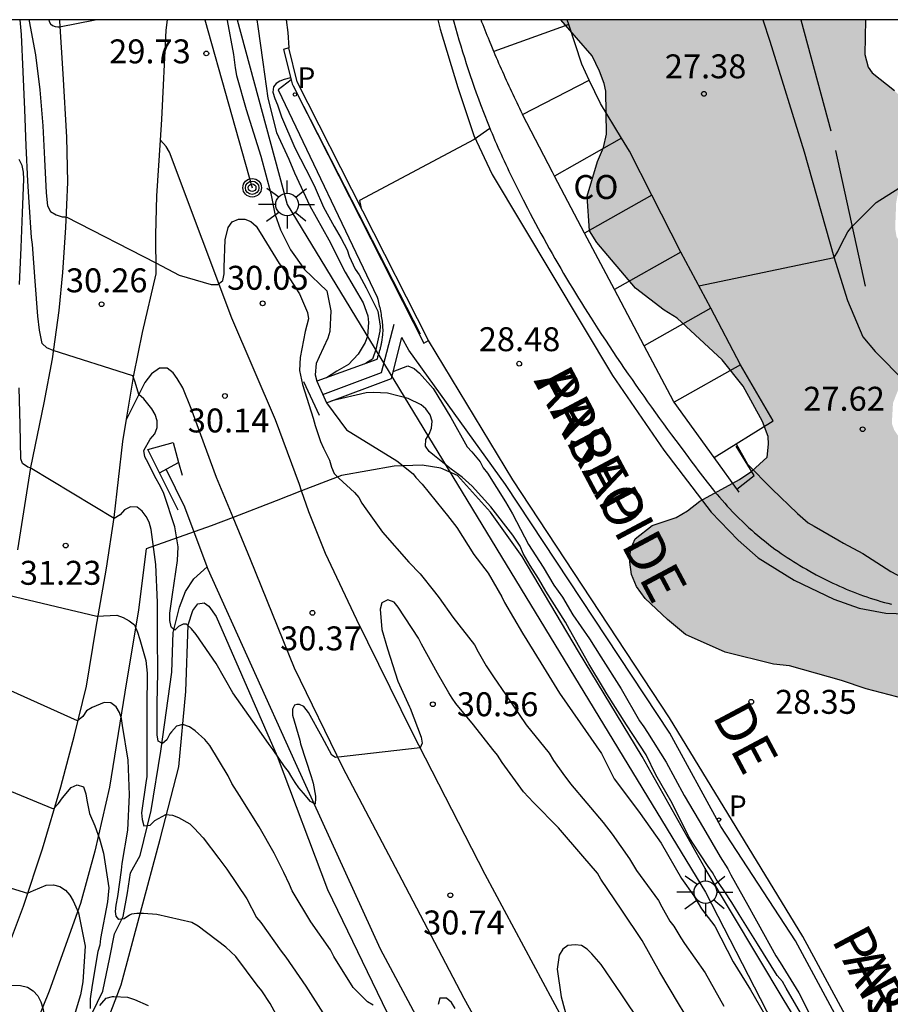
# Model space of a CAD drawing. Units: metres. Extents: x 578894 to 579245, y 4790290 to 4790541.
# Drawn here: x 579159 to 579187, y 4790510 to 4790540 of the extents above; entities that cross this region are included whole.
import ezdxf

# ---------------------------------------------------------------- set-up
doc = ezdxf.new("R2010")
doc.units = ezdxf.units.M
for name, color, linetype in [('010106', 9, 'Continuous'), ('020104', 34, 'Continuous'), ('020204', 9, 'Continuous'), ('020308', 9, 'Continuous'), ('050102', 4, 'Continuous'), ('050103', 4, 'Continuous'), ('060106', 9, 'BARANDILLA'), ('060110', 9, 'Continuous'), ('060113', 4, 'Continuous'), ('060124', 9, 'Continuous'), ('060134', 9, 'Continuous'), ('070101', 9, 'ALAMBRADA'), ('070104', 3, 'Continuous'), ('070105', 6, 'Continuous'), ('070106', 6, 'Continuous'), ('070108', 9, 'VALLA'), ('080107', 9, 'Continuous'), ('080301', 9, 'Continuous'), ('080306', 9, 'Continuous'), ('080312', 8, 'Continuous'), ('100106', 63, 'Continuous'), ('200105', 4, 'Continuous'), ('210205', 4, 'Continuous'), ('210305', 4, 'Continuous'), ('220104', 9, 'LINEA_ELECTRICA'), ('240203', 9, 'Continuous'), ('250206', 9, 'Continuous'), ('990504', 63, 'Continuous')]:
    doc.layers.add(name, color=color, linetype=linetype)
doc.layers.add('020105', color=24, linetype='Continuous', lineweight=30)
doc.styles.add('ARIAL', font='ARIAL.TTF', dxfattribs={"height": 1})
doc.styles.add('ARIALI', font='ARIALI.TTF', dxfattribs={"height": 1})
doc.styles.add('ROMANS', font='romans__.ttf', dxfattribs={"height": 1})
doc.styles.get("Standard").update_dxf_attribs({"font": 'txt.shx'})
doc.linetypes.add('ALAMBRADA', pattern='A,1,[203,DONOSTI.shx,S=0.1,R=0,X=0,Y=0],1', length=2)
doc.linetypes.add('BARANDILLA', pattern='A,1,[201,DONOSTI.shx,S=0.1,R=0,X=0,Y=0],1', length=2)
doc.linetypes.add('LINEA_ELECTRICA', pattern='A,7.5,-0.3,["E",Standard,S=0.25,R=0,X=-0.1,Y=-0.1],-0.3', length=8.1)
doc.linetypes.add('VALLA', pattern='A,1,[200,DONOSTI.shx,S=0.1,R=0,X=0,Y=0],1', length=2)

# ---------------------------------------------------------------- blocks, each defined once
blk = doc.blocks.new('COTAPU')
blk.add_circle((0, 0), 0.075)
blk = doc.blocks.new('FAROLA')
for p, q in [((0, 0.355), (0, 0.755)), ((-0.63, 0.51), (-0.255, 0.245)), ((0.605, 0.49), (0.276, 0.223)), ((-0.355, 0), (-0.895, 0)), ((0.355, 0), (0.855, 0)), ((-0.65, -0.52), (-0.255, -0.24)), ((0.585, -0.52), (0.256, -0.246)), ((0, -0.355), (0, -0.755))]:
    blk.add_line(p, q)
blk.add_circle((0, 0), 0.355)
blk = doc.blocks.new('PLUVI3')
blk.add_circle((0, 0), 0.055)
blk = doc.blocks.new('POSTEM')
for radius in [0.29, 0.21, 0.12]:
    blk.add_circle((0, 0), radius)
blk = doc.blocks.new('POSTET')
blk.add_blockref('POSTEM', (0, 0))

msp = doc.modelspace()

# ---------------------------------------------------------------- hatches: boundary and pattern name
at = {"layer": '990504'}
msp.add_hatch(color=256, dxfattribs=at).paths.add_polyline_path([(579176.26, 4790540.397), (579185.805, 4790540.397), (579185.78, 4790539.308), (579185.892, 4790538.912), (579186.012, 4790538.74), (579186.719, 4790538.18), (579186.863, 4790538.024), (579187.031, 4790537.632), (579187.087, 4790536.228), (579186.767, 4790534.676), (579186.735, 4790533.864), (579186.779, 4790533.6), (579187.479, 4790532.552), (579187.783, 4790531.936), (579187.879, 4790531.516), (579187.887, 4790531.308), (579187.635, 4790530.568), (579187.135, 4790529.584), (579186.667, 4790528.396), (579186.631, 4790527.756), (579186.703, 4790527.552), (579187.083, 4790526.984), (579187.443, 4790526.628), (579189.575, 4790525.112), (579190.291, 4790524.356), (579190.427, 4790524.156), (579190.511, 4790523.944), (579190.747, 4790523.008), (579190.823, 4790522.056), (579190.827, 4790520.98), (579190.747, 4790520.396), (579190.683, 4790520.208), (579190.451, 4790519.824), (579190.095, 4790519.44), (579189.647, 4790519.149), (579189.411, 4790519.053), (579189.171, 4790518.989), (579188.187, 4790518.965), (579187.023, 4790519.129), (579185.831, 4790519.437), (579185.055, 4790519.705), (579183.427, 4790520.165), (579182.923, 4790520.213), (579181.415, 4790520.593), (579180.163, 4790521.141), (579179.603, 4790521.609), (579178.907, 4790522.269), (579178.635, 4790522.645), (579178.475, 4790523.021), (579178.419, 4790523.409), (579178.443, 4790523.805), (579178.587, 4790524.141), (579179.127, 4790524.557), (579179.875, 4790524.809), (579180.231, 4790525.021), (579180.615, 4790525.321), (579181.863, 4790525.996), (579182.243, 4790526.264), (579182.723, 4790526.704), (579182.771, 4790527.108), (579182.755, 4790527.348), (579182.579, 4790527.82), (579181.975, 4790528.928), (579181.315, 4790529.748), (579179.904, 4790531.052), (579179.504, 4790531.308), (579178.604, 4790531.988), (579177.388, 4790533.42), (579177.164, 4790533.792), (579177.088, 4790534.88), (579177.416, 4790535.964), (579177.6, 4790536.4), (579177.688, 4790536.816), (579177.668, 4790538.168), (579177.624, 4790538.4), (579177.476, 4790538.792), (579177.244, 4790539.268)])

# ---------------------------------------------------------------- linework, layer by layer
at = {"layer": '010106', "flags": 128}
msp.add_lwpolyline([(578894.168, 4790290.41), (579244.159, 4790290.403), (579244.164, 4790540.396), (578894.174, 4790540.403)], close=True, dxfattribs=at)
at = {"layer": '020104', "flags": 128}
for points, elevation in [([(579180.302, 4790508.997), (579179.948, 4790509.585), (579179.364, 4790510.571), (579178.81, 4790511.553), (579178.174, 4790512.507), (579177.512, 4790513.479), (579177.406, 4790513.663), (579176.952, 4790514.201), (579176.192, 4790515.091), (579175.408, 4790515.877), (579175.09, 4790516.219), (579174.43, 4790517.137), (579174.282, 4790517.359), (579174.132, 4790517.545), (579173.532, 4790518.311), (579172.978, 4790518.981), (579172.856, 4790519.145), (579172.752, 4790519.317), (579172.396, 4790519.929), (579171.897, 4790520.837), (579171.807, 4790521.025), (579171.169, 4790521.995), (579171.037, 4790522.153), (579170.843, 4790522.229), (579170.651, 4790522.133), (579170.603, 4790521.937), (579170.659, 4790521.297), (579170.837, 4790520.699), (579171.161, 4790519.681), (579171.518, 4790518.881), (579171.544, 4790518.831), (579171.888, 4790517.926), (579171.914, 4790517.74), (579171.852, 4790517.594), (579169.207, 4790517.286), (579169.093, 4790517.362), (579168.791, 4790517.93), (579168.357, 4790518.696), (579168.217, 4790518.892), (579168.081, 4790518.95), (579167.995, 4790518.956), (579167.923, 4790518.934), (579167.857, 4790518.808), (579167.857, 4790518.614), (579168.083, 4790517.83), (579168.107, 4790517.717), (579168.443, 4790516.699), (579168.503, 4790516.491), (579168.583, 4790516.083), (579168.583, 4790516.029), (579168.567, 4790515.827), (579168.417, 4790515.917), (579168.197, 4790516.175), (579168.053, 4790516.341), (579167.937, 4790516.507), (579167.841, 4790516.675), (579167.731, 4790516.853), (579167.603, 4790517.011), (579167.255, 4790517.531), (579167.129, 4790517.699), (579166.739, 4790518.249), (579166.493, 4790518.611), (579165.987, 4790519.321), (579165.463, 4790520.233), (579164.837, 4790521.143), (579164.695, 4790521.319), (579164.539, 4790521.463), (579164.429, 4790521.465), (579164.285, 4790521.397), (579164.177, 4790521.275), (579164.069, 4790521.361), (579164.059, 4790521.385), (579164.015, 4790521.585), (579164.015, 4790521.807), (579164.099, 4790522.395), (579164.251, 4790523.463), (579164.277, 4790523.893), (579164.177, 4790524.521), (579163.831, 4790525.565), (579163.733, 4790525.757), (579163.531, 4790526.119), (579163.333, 4790526.517), (579163.227, 4790526.705), (579163.205, 4790526.907), (579163.401, 4790527.265), (579163.543, 4790527.433), (579163.621, 4790527.625), (579163.621, 4790527.835), (579163.559, 4790528.031), (579163.455, 4790528.209), (579163.205, 4790528.529), (579163.045, 4790528.663), (579162.929, 4790529.051), (579162.859, 4790529.245), (579160.361, 4790530.041), (579160.165, 4790530.121), (579160.019, 4790530.261), (579159.929, 4790530.677), (579159.877, 4790531.113), (579159.801, 4790532.213), (579159.709, 4790533.361), (579159.683, 4790533.583), (579159.613, 4790534.687), (579159.569, 4790535.345), (579159.513, 4790536.453), (579159.469, 4790537.585), (579159.417, 4790538.765), (579159.365, 4790539.937), (579159.324, 4790540.398)], 30.5), ([(579160.226, 4790540.398), (579160.232, 4790540.347), (579160.276, 4790540.273), (579160.342, 4790540.219), (579160.422, 4790540.185), (579160.51, 4790540.175), (579160.562, 4790540.175), (579161.676, 4790540.398)], 29.5), ([(579165.803, 4790540.397), (579165.806, 4790540.38), (579166.012, 4790539.314), (579166.058, 4790538.892), (579166.104, 4790538.66), (579166.41, 4790537.59), (579166.861, 4790536.127), (579167.174, 4790534.961), (579167.299, 4790534.326), (579167.479, 4790533.825), (579167.8, 4790533.191), (579168.23, 4790532.581), (579168.928, 4790531.909), (579169.056, 4790531.281), (579169.03, 4790530.639), (579168.968, 4790530.425), (579168.698, 4790529.839), (579168.604, 4790529.637), (579168.564, 4790529.276), (579168.621, 4790529.08)], 29.5), ([(579166.742, 4790540.397), (579166.77, 4790540.191), (579166.933, 4790539.069), (579167.085, 4790537.941), (579167.359, 4790536.866), (579167.739, 4790536.032), (579167.924, 4790535.61), (579168.403, 4790534.576), (579168.998, 4790533.507), (579169.504, 4790532.491), (579170.075, 4790531.53), (579170.221, 4790531.129), (579170.237, 4790530.921), (579170.21, 4790530.489), (579170.134, 4790530.291), (579169.916, 4790529.923), (579169.61, 4790529.599), (579169.246, 4790529.389), (579168.919, 4790529.188)], 29), ([(579167.8, 4790538.581), (579167.597, 4790538.526), (579167.457, 4790538.473), (579167.35, 4790538.402), (579167.258, 4790538.296), (579167.244, 4790538.136), (579167.308, 4790537.93), (579167.392, 4790537.74), (579167.518, 4790537.356), (579167.93, 4790536.388), (579168.452, 4790535.376), (579168.564, 4790535.137), (579168.824, 4790534.527), (579169.166, 4790533.923), (579169.38, 4790533.551), (579169.566, 4790533.197), (579169.628, 4790532.999), (579169.82, 4790532.585), (579169.944, 4790532.407), (579170.17, 4790531.999), (579170.534, 4790531.269), (579170.606, 4790530.8), (579170.589, 4790530.649), (579170.464, 4790530.069), (579170.366, 4790529.771), (579170.174, 4790529.657), (579170.106, 4790529.617)], 28.5), ([(579174.04, 4790536.999), (579173.55, 4790536.646), (579169.958, 4790534.738), (579170.002, 4790534.542), (579170.005, 4790534.521)], 28.5), ([(579159.309, 4790532.113), (579159.358, 4790533.263), (579159.399, 4790534.351), (579159.444, 4790535.41), (579159.436, 4790535.627), (579159.389, 4790535.836), (579159.294, 4790536.019)], 31), ([(579171.014, 4790529.382), (579171.47, 4790529.559), (579171.67, 4790529.477), (579171.834, 4790529.335), (579172.26, 4790528.855), (579172.814, 4790527.941), (579173.332, 4790527.025), (579173.476, 4790526.869), (579173.738, 4790526.551), (579173.834, 4790526.363), (579173.966, 4790526.193), (579174.534, 4790525.301), (579174.744, 4790524.927), (579175.255, 4790523.963), (579175.705, 4790523.255), (579176.043, 4790522.689), (579176.319, 4790522.315), (579176.643, 4790521.763), (579177.161, 4790521.011), (579177.511, 4790520.443), (579178.149, 4790519.443), (579178.727, 4790518.437), (579178.863, 4790518.253), (579178.973, 4790518.069), (579179.567, 4790517.149), (579180.129, 4790516.101), (579180.733, 4790515.081), (579181.255, 4790514.181), (579181.489, 4790513.803), (579181.587, 4790513.619), (579182.125, 4790512.661), (579182.341, 4790512.269), (579182.445, 4790512.085), (579182.999, 4790511.075), (579183.133, 4790510.869), (579183.717, 4790509.917), (579184.247, 4790508.865)], 28.5), ([(579170.388, 4790509.53), (579170.208, 4790509.639), (579169.902, 4790509.938), (579169.759, 4790510.085), (579169.154, 4790511.054), (579169.043, 4790511.263), (579168.435, 4790512.139), (579167.848, 4790513.111), (579167.763, 4790513.308), (579167.587, 4790513.69), (579167.28, 4790514.298), (579166.817, 4790515.119), (579166.196, 4790516.098), (579165.96, 4790516.473), (579165.846, 4790516.713), (579165.264, 4790517.664), (579165.114, 4790517.855), (579164.807, 4790518.127), (579164.627, 4790518.252), (579164.424, 4790518.321), (579164.224, 4790518.277), (579164.072, 4790518.096), (579164.014, 4790518.028), (579163.922, 4790517.842), (579163.784, 4790517.727), (579163.649, 4790517.797), (579163.618, 4790518.003), (579163.618, 4790518.304), (579163.618, 4790518.595), (579163.618, 4790518.771), (579163.618, 4790518.974), (579163.635, 4790519.954), (579163.628, 4790521.078), (579163.628, 4790522.145), (579163.579, 4790523.333), (579163.43, 4790524.434), (579163.367, 4790524.658), (579163.277, 4790524.838), (579163.15, 4790525.01), (579162.99, 4790525.132), (579162.784, 4790525.141), (579162.599, 4790525.052), (579162.455, 4790524.891), (579162.273, 4790524.78), (579159.641, 4790526.366), (579159.568, 4790526.384), (579159.397, 4790526.502), (579159.352, 4790526.644), (579159.332, 4790527.713), (579159.293, 4790528.869)], 31), ([(579183.912, 4790509.043), (579183.324, 4790510.065), (579183.206, 4790510.271), (579183.042, 4790510.464), (579182.419, 4790511.451), (579181.852, 4790512.37), (579181.62, 4790512.75), (579181.374, 4790513.115), (579181.125, 4790513.477), (579181.017, 4790513.687), (579180.877, 4790513.872), (579180.375, 4790514.642), (579180.265, 4790514.824), (579179.751, 4790515.86), (579179.242, 4790516.751), (579178.935, 4790517.37), (579178.315, 4790518.316), (579177.701, 4790519.289), (579177.603, 4790519.467), (579177.141, 4790520.227), (579176.53, 4790521.302), (579176.405, 4790521.529), (579175.791, 4790522.498), (579175.558, 4790522.902), (579175.297, 4790523.308), (579175.082, 4790523.686), (579174.987, 4790523.908), (579174.759, 4790524.251), (579174.068, 4790525.139), (579173.486, 4790525.789), (579173.174, 4790526.069), (579172.828, 4790526.319), (579172.309, 4790526.738), (579172.14, 4790526.881), (579172.019, 4790527.042), (579172.035, 4790527.248), (579172.135, 4790527.424), (579172.212, 4790527.61), (579172.232, 4790527.826), (579172.169, 4790528.026), (579172.036, 4790528.209), (579171.883, 4790528.34), (579171.476, 4790528.539), (579170.829, 4790528.707), (579170.399, 4790528.727), (579170.168, 4790528.716), (579169.094, 4790528.462)], 29), ([(579168.921, 4790528.4), (579169.554, 4790527.551), (579171.124, 4790526.579), (579171.632, 4790526.178), (579171.725, 4790526.064), (579171.921, 4790525.858), (579172.58, 4790525.037), (579172.714, 4790524.867), (579173, 4790524.495), (579173.54, 4790523.645), (579173.988, 4790523.067), (579174.413, 4790522.327), (579174.503, 4790522.143), (579175.065, 4790521.183), (579175.631, 4790520.253), (579176.217, 4790519.303), (579176.871, 4790518.375), (579177.535, 4790517.413), (579177.935, 4790516.623), (579178.603, 4790515.731), (579178.751, 4790515.537), (579179.405, 4790514.605), (579180.043, 4790513.497), (579180.429, 4790512.954), (579180.667, 4790512.545), (579181.084, 4790512.01), (579181.664, 4790510.886), (579182.199, 4790510.009), (579182.943, 4790508.729)], 29.5), ([(579181.751, 4790527.115), (579182.112, 4790526.482), (579182.867, 4790525.704), (579183.676, 4790524.93), (579184.015, 4790524.641), (579184.198, 4790524.539), (579184.941, 4790524.109), (579185.112, 4790524.004), (579185.723, 4790523.681), (579186.604, 4790523.114), (579187.169, 4790522.819), (579187.344, 4790522.683), (579187.857, 4790522.285), (579188.041, 4790522.149), (579188.359, 4790521.868), (579188.778, 4790521.377), (579191.704, 4790517.176), (579192.034, 4790516.903), (579193.17, 4790516.377)], 28), ([(579158.961, 4790522.374), (579161.731, 4790521.714), (579161.933, 4790521.724), (579162.351, 4790521.746), (579162.551, 4790521.678), (579162.741, 4790521.57), (579162.913, 4790521.442), (579163.007, 4790521.216), (579163.077, 4790520.986), (579163.259, 4790520.334), (579163.301, 4790519.93), (579163.299, 4790518.862), (579163.297, 4790517.77), (579163.297, 4790516.684), (579163.272, 4790516.565), (579163.132, 4790515.554), (579163.149, 4790515.351), (579163.201, 4790515.154), (579163.404, 4790515.17), (579163.546, 4790515.315), (579163.894, 4790515.507), (579164.094, 4790515.482), (579164.283, 4790515.414), (579164.637, 4790515.215), (579164.78, 4790515.075), (579165.056, 4790514.779), (579165.547, 4790514.131), (579165.802, 4790513.796)], 31.5), ([(579167.723, 4790508.547), (579167.156, 4790509.58), (579166.9, 4790509.977), (579166.754, 4790510.161), (579166.078, 4790511.058), (579165.766, 4790511.345), (579164.898, 4790512.004), (579164.705, 4790512.119), (579163.607, 4790512.369), (579163.191, 4790512.403), (579162.98, 4790512.408), (579162.812, 4790512.378), (579162.756, 4790512.353), (579162.587, 4790512.237), (579162.419, 4790512.216), (579162.335, 4790512.325), (579162.309, 4790512.465), (579162.333, 4790512.666), (579162.386, 4790512.939), (579162.505, 4790513.763), (579162.527, 4790513.971), (579162.695, 4790515.016), (579162.756, 4790516.116), (579162.705, 4790517.207), (579162.536, 4790518.296), (579162.5, 4790518.51), (579162.434, 4790518.702), (579162.332, 4790518.882), (579162.17, 4790519.002), (579161.961, 4790519.015), (579161.583, 4790518.86), (579161.406, 4790518.755), (579161.286, 4790518.571), (579161.127, 4790518.438), (579158.395, 4790519.662)], 32), ([(579157.032, 4790513.818), (579159.554, 4790513.045), (579159.741, 4790513.121), (579160.145, 4790513.287), (579160.368, 4790513.3), (579160.574, 4790513.25), (579160.751, 4790513.133), (579160.884, 4790512.976), (579160.986, 4790512.799), (579161.156, 4790512.422), (579161.367, 4790511.382), (579161.286, 4790510.265), (579161.217, 4790509.851), (579160.897, 4790508.782)], 33), ([(579165.802, 4790513.796), (579166.425, 4790512.868)], 31.5), ([(579165.802, 4790513.796), (579166.425, 4790512.868)], 31.5), ([(579166.425, 4790512.868), (579166.734, 4790512.276)], 31.5), ([(579166.425, 4790512.868), (579166.734, 4790512.276)], 31.5), ([(579166.734, 4790512.276), (579166.868, 4790512.126)], 31.5), ([(579166.734, 4790512.276), (579166.868, 4790512.126)], 31.5), ([(579166.868, 4790512.126), (579167.498, 4790511.224)], 31.5), ([(579166.868, 4790512.126), (579167.498, 4790511.224)], 31.5), ([(579178.792, 4790508.938), (579178.155, 4790509.89), (579177.526, 4790510.806), (579177.236, 4790511.145), (579177.086, 4790511.291), (579176.91, 4790511.396), (579176.71, 4790511.423), (579176.487, 4790511.402), (579176.322, 4790511.282), (579176.215, 4790511.099), (579176.144, 4790510.658), (579176.275, 4790509.797), (579176.555, 4790508.749)], 31), ([(579167.498, 4790511.224), (579167.648, 4790511.034)], 31.5), ([(579167.498, 4790511.224), (579167.648, 4790511.034)], 31.5), ([(579167.648, 4790511.034), (579168.276, 4790510.126)], 31.5), ([(579167.648, 4790511.034), (579168.276, 4790510.126)], 31.5), ([(579158.688, 4790510.167), (579159.34, 4790510.143), (579159.552, 4790510.095), (579159.736, 4790509.979), (579159.878, 4790509.829), (579159.976, 4790509.639), (579160.036, 4790509.441), (579160.074, 4790509.231), (579160.086, 4790509.027), (579160.072, 4790507.931), (579160.034, 4790507.723), (579159.776, 4790506.703), (579159.488, 4790505.994), (579159.414, 4790505.758), (579159.346, 4790505.526), (579159.308, 4790505.346)], 33.5), ([(579168.276, 4790510.126), (579168.876, 4790509.172)], 31.5), ([(579168.276, 4790510.126), (579168.876, 4790509.172)], 31.5), ([(579172.951, 4790509.43), (579172.837, 4790509.612), (579172.678, 4790509.748), (579172.472, 4790509.75), (579172.424, 4790509.552)], 31)]:
    msp.add_lwpolyline(points, dxfattribs=dict(at, elevation=elevation))
at = {"layer": '020105', "flags": 128}
for points, elevation in [([(579159.606, 4790540.398), (579159.611, 4790540.353), (579159.803, 4790539.304), (579159.947, 4790538.207), (579160.042, 4790537.083), (579160.094, 4790536.034), (579160.145, 4790534.982), (579160.183, 4790534.572), (579160.282, 4790534.394), (579160.452, 4790534.286), (579160.648, 4790534.23), (579160.763, 4790534.229), (579163.577, 4790532.791), (579164.304, 4790532.405), (579165.315, 4790532.112), (579165.517, 4790532.112), (579165.679, 4790532.234), (579165.713, 4790532.446), (579165.712, 4790532.652), (579165.75, 4790533.503), (579165.845, 4790533.894), (579165.965, 4790534.069), (579166.161, 4790534.156), (579166.361, 4790534.158), (579166.549, 4790534.08), (579166.72, 4790533.935), (579166.845, 4790533.739), (579167.442, 4790532.77), (579167.585, 4790532.58), (579168.072, 4790531.814), (579168.328, 4790531.232), (579168.354, 4790531.028), (579168.256, 4790530.64), (579168.096, 4790529.817), (579168.079, 4790529.414), (579168.172, 4790528.977), (579168.507, 4790527.919), (579168.566, 4790527.692), (579168.734, 4790527.185), (579168.825, 4790526.983), (579169.019, 4790526.601), (579169.083, 4790526.388), (579169.165, 4790526.186), (579169.314, 4790526.046), (579169.804, 4790525.59), (579169.935, 4790525.433), (579170.034, 4790525.254), (579170.158, 4790525.078), (579170.673, 4790524.35), (579171.5, 4790523.413), (579171.854, 4790523.047), (579172.31, 4790522.479), (579172.45, 4790522.292), (579172.876, 4790521.685), (579173.559, 4790520.818), (579173.673, 4790520.603), (579173.926, 4790520.162), (579174.157, 4790519.817), (579174.544, 4790519.25), (579175.178, 4790518.319), (579175.894, 4790517.423), (579176.03, 4790517.2), (579176.322, 4790516.794), (579176.564, 4790516.469), (579177.593, 4790515.255), (579177.874, 4790514.894), (579178.414, 4790514.119), (579178.636, 4790513.754), (579179.323, 4790512.806), (579179.431, 4790512.617), (579179.675, 4790512.163), (579179.806, 4790512.007), (579180.025, 4790511.638), (579180.138, 4790511.459), (579180.783, 4790510.542), (579181.365, 4790509.497)], 30), ([(579180.589, 4790532.066), (579184.825, 4790532.958), (579184.941, 4790533.144), (579185.039, 4790533.358), (579185.253, 4790533.754), (579185.385, 4790533.926), (579186.137, 4790534.674), (579187.043, 4790535.254)], 27.5), ([(579157.808, 4790516.741), (579160.376, 4790515.685), (579160.524, 4790515.845), (579160.652, 4790516.025), (579160.924, 4790516.351), (579161.114, 4790516.433), (579161.31, 4790516.371), (579161.388, 4790516.155), (579161.414, 4790515.949), (579161.496, 4790515.539), (579161.668, 4790515.147), (579161.814, 4790514.741), (579161.94, 4790514.297), (579162.102, 4790513.203), (579162.064, 4790512.765), (579161.848, 4790511.619), (579161.826, 4790511.409), (579161.764, 4790511.213), (579161.582, 4790510.159), (579161.522, 4790509.733), (579161.522, 4790509.601), (579161.522, 4790509.427)], 32.5), ([(579161.818, 4790509.525), (579161.886, 4790509.595), (579162.026, 4790509.749), (579162.22, 4790509.807), (579162.266, 4790509.807), (579162.686, 4790509.779), (579162.906, 4790509.709), (579163.332, 4790509.521)], 32.5)]:
    msp.add_lwpolyline(points, dxfattribs=dict(at, elevation=elevation))
at = {"layer": '050102'}
msp.add_polyline3d([(579200.289, 4790477.842, 29.015), (579196, 4790486.95, 28.88), (579192.777, 4790493.28, 28.772), (579185.421, 4790508.194, 28.324), (579183.608, 4790511.548, 28.218), (579181.274, 4790515.134, 28.16), (579179.672, 4790518.054, 28.11), (579174.53, 4790525.844, 28.229), (579171.5, 4790530.049, 28.305)], dxfattribs=at)
at = {"layer": '050103'}
for points in [[(579168.807, 4790528.657, 28.204), (579170.644, 4790529.353, 28.204), (579171.044, 4790530.867, 28.204)], [(579165.186, 4790523.263, 30.069), (579164.49, 4790525.135, 29.873), (579163.897, 4790526.318, 29.898)], [(579158.648, 4790503.306, 33.852), (579159.42, 4790505.094, 33.502), (579160.298, 4790506.493, 33.074), (579161.064, 4790508.203, 32.77), (579161.918, 4790509.971, 32.364), (579162.138, 4790511.027, 32.162), (579162.282, 4790511.765, 32.086), (579162.556, 4790512.307, 31.942), (579162.686, 4790513.055, 31.826), (579162.786, 4790513.679, 31.716), (579163.082, 4790514.225, 31.64), (579163.426, 4790515.635, 31.36), (579163.738, 4790517.493, 31.11), (579164.082, 4790519.961, 30.726), (579164.122, 4790521.203, 30.544), (579164.314, 4790521.999, 30.45), (579164.504, 4790522.493, 30.348), (579164.772, 4790522.885, 30.226), (579165.186, 4790523.263, 30.182)], [(579208.031, 4790430.641, 36.488), (579204.715, 4790438.422, 35.62), (579201.595, 4790445.246, 35.054), (579198.887, 4790451.954, 34.492), (579195.656, 4790460.038, 33.72), (579193.312, 4790464.994, 33.41), (579190.552, 4790471.11, 33.064), (579187.844, 4790477.074, 32.53), (579184.022, 4790485.132, 32.106), (579180.945, 4790491.487, 31.892), (579178.823, 4790495.557, 31.64), (579176.587, 4790499.635, 31.278), (579173.859, 4790505.223, 30.92), (579170.615, 4790511.287, 30.682), (579167.952, 4790517.125, 30.48), (579165.218, 4790523.177, 30.078), (579165.186, 4790523.263, 30.069)]]:
    msp.add_polyline3d(points, dxfattribs=at)
at = {"layer": '060106'}
for points in [[(579183.785, 4790540.397, 27.321), (579184.723, 4790536.918, 27.402)], [(579167.885, 4790538.32, 28.688), (579167.988, 4790538.119, 28.689)], [(579167.988, 4790538.119, 28.689), (579171.86, 4790530.561, 28.725)], [(579185.805, 4790532.058, 27.653), (579184.881, 4790536.303, 27.49)]]:
    msp.add_polyline3d(points, dxfattribs=at)
at = {"layer": '060110'}
for points in [[(579182.592, 4790540.397, 27.303), (579182.805, 4790539.734, 27.332), (579183.889, 4790536.268, 27.358), (579184.816, 4790532.976, 27.496), (579185.24, 4790531.606, 27.52), (579185.726, 4790530.466, 27.554), (579186.108, 4790530.01, 27.552), (579187.048, 4790529.058, 27.55)], [(579168.144, 4790525.64, 30.176), (579168.074, 4790525.847, 30.176), (579167.322, 4790527.867, 30.132), (579165.954, 4790531.055, 29.998), (579165.032, 4790533.533, 29.838), (579164.004, 4790536.253, 29.75), (579163.904, 4790536.427, 29.74), (579163.725, 4790536.629, 29.726)], [(579165.997, 4790524.81, 30.274), (579165.478, 4790526.063, 30.24), (579164.682, 4790528.227, 30.13), (579164.42, 4790528.873, 30.116), (579164.242, 4790529.167, 30.12), (579164.116, 4790529.339, 30.136), (579163.934, 4790529.489, 30.162), (579163.69, 4790529.487, 30.234), (579163.446, 4790529.313, 30.3), (579163.228, 4790529.041, 30.41), (579162.659, 4790527.887, 30.538)], [(579196.404, 4790465.79, 33.664), (579194.672, 4790470.354, 33.346), (579192.936, 4790474.352, 33.122), (579191.054, 4790478.824, 32.82), (579189.008, 4790483.578, 32.546), (579186.792, 4790488.237, 32.31), (579185.091, 4790491.969, 32.126), (579183.215, 4790495.727, 31.894), (579181.411, 4790499.293, 31.63), (579179.309, 4790503.393, 31.396), (579176.615, 4790508.549, 30.986), (579173.895, 4790513.627, 30.688), (579171.607, 4790518.085, 30.472), (579169.87, 4790521.605, 30.29), (579168.894, 4790523.685, 30.208), (579168.366, 4790524.985, 30.176), (579168.144, 4790525.64, 30.176)], [(579192.84, 4790468.672, 33.43), (579191.124, 4790472.78, 33.154), (579189.406, 4790476.85, 32.804), (579187.5, 4790481.252, 32.55), (579184.992, 4790486.702, 32.26), (579183.155, 4790490.623, 32.062), (579181.011, 4790495.179, 31.862), (579179.355, 4790498.329, 31.574), (579177.881, 4790501.267, 31.414), (579175.445, 4790505.731, 31.08), (579173.235, 4790509.745, 30.834), (579171.293, 4790513.447, 30.674), (579169.43, 4790516.975, 30.536), (579167.92, 4790520.091, 30.418), (579166.544, 4790523.493, 30.31), (579165.997, 4790524.81, 30.274)]]:
    msp.add_polyline3d(points, dxfattribs=at)
at = {"layer": '060113'}
msp.add_polyline3d([(579171.5, 4790530.049, 28.204), (579171.285, 4790530.447, 28.203)], dxfattribs=at)
at = {"layer": '060124'}
for points in [[(579168.701, 4790528, 29.998), (579168.212, 4790529.058, 29.957)], [(579168.621, 4790529.08, 29.521), (579168.921, 4790528.4, 29.535)], [(579163.688, 4790526.205, 29.912), (579164.291, 4790526.53, 29.807)]]:
    msp.add_polyline3d(points, dxfattribs=at)
at = {"layer": '060134'}
for points in [[(579160.562, 4790540.398, 29.457), (579160.562, 4790540.357, 29.46), (579160.662, 4790538.703, 29.632), (579160.774, 4790536.721, 29.806), (579160.812, 4790535.315, 29.938), (579160.75, 4790533.895, 30.074), (579160.656, 4790532.479, 30.18), (579160.542, 4790531.293, 30.312), (579160.332, 4790529.781, 30.532), (579160.07, 4790528.399, 30.74), (579159.654, 4790526.371, 30.984), (579159.242, 4790523.795, 31.338)], [(579163.725, 4790536.629, 29.733), (579163.768, 4790537.281, 29.72), (579163.898, 4790540.072, 29.584), (579163.947, 4790540.397, 29.561)], [(579167.656, 4790540.397, 28.561), (579167.709, 4790540.002, 28.541), (579167.738, 4790539.517, 28.521)], [(579172.411, 4790540.397, 28.525), (579172.484, 4790540.103, 28.524), (579173.033, 4790538.275, 28.52), (579173.535, 4790536.773, 28.52), (579174.107, 4790535.558, 28.496), (579177.883, 4790529.255, 28.423), (579179.491, 4790526.919, 28.388), (579180.975, 4790524.978, 28.381), (579181.814, 4790524.099, 28.336), (579182.442, 4790523.548, 28.286), (579183.574, 4790522.85, 28.203), (579184.81, 4790522.253, 28.164), (579185.604, 4790521.971, 28.126), (579186.447, 4790521.811, 28.078), (579188.407, 4790521.751, 28.023), (579189.007, 4790521.772, 28.018)], [(579162.659, 4790527.887, 30.667), (579162.884, 4790529.267, 30.496), (579163.156, 4790530.605, 30.254), (579163.586, 4790532.437, 30.064), (579163.578, 4790533.667, 29.918), (579163.61, 4790534.883, 29.768), (579163.725, 4790536.629, 29.733)], [(579200.533, 4790477.957, 29.222), (579196.242, 4790487.069, 29.087), (579193.018, 4790493.401, 28.979), (579185.661, 4790508.318, 28.531), (579183.842, 4790511.683, 28.425), (579179.662, 4790518.528, 28.317), (579174.759, 4790525.988, 28.436), (579172.121, 4790530.35, 28.512)], [(579158.866, 4790511.133, 33.33), (579159.428, 4790512.635, 33.036), (579160.032, 4790514.431, 32.746), (579160.602, 4790516.369, 32.382), (579161.032, 4790517.985, 32.066), (579161.4, 4790519.523, 31.818), (579161.694, 4790521.315, 31.546), (579162.028, 4790523.221, 31.292), (579162.274, 4790524.811, 31.048), (579162.544, 4790527.185, 30.754), (579162.659, 4790527.887, 30.667)]]:
    msp.add_polyline3d(points, dxfattribs=at)
at = {"layer": '070101'}
for points in [[(579184.501, 4790507.653, 29.626), (579183.259, 4790509.681, 29.622), (579180.779, 4790513.811, 29.478), (579178.811, 4790517.321, 29.474), (579176.817, 4790520.609, 29.466), (579175.051, 4790523.583, 29.474), (579174.056, 4790524.971, 29.542), (579173.03, 4790526.127, 29.648), (579172.504, 4790526.355, 29.684), (579171.914, 4790526.443, 29.802), (579171.038, 4790526.419, 29.92), (579169.388, 4790526.121, 30.724)], [(579165.306, 4790524.543, 31.074), (579163.272, 4790523.825, 31.348), (579163.038, 4790521.919, 31.508), (579162.61, 4790519.337, 31.88), (579162.128, 4790516.361, 32.27), (579161.664, 4790514.361, 32.634), (579161.216, 4790512.721, 32.912), (579160.234, 4790509.969, 33.422), (579159.104, 4790507.181, 33.962), (579157.74, 4790504.124, 34.458), (579156.544, 4790502.268, 34.902), (579155.72, 4790501.12, 35.14), (579153.892, 4790498.91, 35.598), (579152.078, 4790497.042, 36.018), (579150.12, 4790495.054, 36.288), (579147.804, 4790492.976, 36.744), (579147.528, 4790491.108, 37.666), (579147.432, 4790490.784, 37.888)]]:
    msp.add_polyline3d(points, dxfattribs=at)
at = {"layer": '070104'}
msp.add_polyline3d([(579162.034, 4790508.963, 32.726), (579162.494, 4790510.167, 32.4), (579163.1, 4790512.431, 31.966), (579163.712, 4790514.733, 31.61), (579164.292, 4790516.995, 31.29), (579164.52, 4790519.355, 30.856), (579164.594, 4790521.443, 30.504), (579164.732, 4790521.899, 30.434), (579164.89, 4790522.103, 30.382), (579165.092, 4790522.133, 30.336), (579165.234, 4790522.029, 30.336), (579165.47, 4790521.703, 30.332), (579167.378, 4790517.331, 30.532), (579168.953, 4790513.159, 30.81), (579170.979, 4790508.971, 31.098)], dxfattribs=at)
at = {"layer": '070105'}
for points in [[(579172.889, 4790540.397, 28.571), (579172.907, 4790540.334, 28.572), (579172.961, 4790540.147, 28.574), (579173.016, 4790539.96, 28.576), (579173.071, 4790539.773, 28.578), (579173.127, 4790539.587, 28.58), (579173.184, 4790539.4, 28.583), (579173.242, 4790539.214, 28.586), (579173.301, 4790539.029, 28.588), (579173.361, 4790538.844, 28.591), (579173.422, 4790538.659, 28.594), (579173.485, 4790538.475, 28.598), (579173.548, 4790538.291, 28.601), (579173.613, 4790538.108, 28.605), (579173.68, 4790537.925, 28.609), (579173.747, 4790537.743, 28.613), (579173.859, 4790537.452, 28.62), (579173.974, 4790537.162, 28.628), (579174.018, 4790537.053, 28.631), (579174.063, 4790536.945, 28.634), (579174.108, 4790536.837, 28.637), (579174.154, 4790536.729, 28.64), (579174.2, 4790536.621, 28.643), (579174.247, 4790536.513, 28.646), (579174.294, 4790536.406, 28.648), (579174.342, 4790536.298, 28.651), (579174.39, 4790536.191, 28.654), (579174.439, 4790536.085, 28.656), (579174.488, 4790535.978, 28.659), (579174.538, 4790535.872, 28.661), (579174.588, 4790535.765, 28.663), (579174.638, 4790535.659, 28.665), (579174.689, 4790535.553, 28.666), (579174.74, 4790535.448, 28.667), (579174.792, 4790535.342, 28.668), (579174.844, 4790535.237, 28.669), (579174.896, 4790535.132, 28.669), (579174.949, 4790535.027, 28.669), (579175.083, 4790534.761, 28.667), (579175.219, 4790534.497, 28.663), (579175.302, 4790534.337, 28.659), (579175.385, 4790534.178, 28.655), (579175.47, 4790534.019, 28.65), (579175.555, 4790533.861, 28.644), (579175.64, 4790533.703, 28.638), (579175.727, 4790533.545, 28.631), (579175.814, 4790533.388, 28.623), (579175.901, 4790533.231, 28.615), (579175.99, 4790533.075, 28.607), (579176.079, 4790532.919, 28.598), (579176.168, 4790532.763, 28.589), (579176.259, 4790532.608, 28.58), (579176.349, 4790532.453, 28.57), (579176.441, 4790532.298, 28.561), (579176.533, 4790532.144, 28.552), (579176.626, 4790531.99, 28.543), (579176.719, 4790531.837, 28.533), (579176.813, 4790531.684, 28.525), (579176.908, 4790531.531, 28.516), (579177.003, 4790531.379, 28.508), (579177.212, 4790531.048, 28.491), (579177.424, 4790530.718, 28.477), (579177.54, 4790530.539, 28.469), (579177.657, 4790530.361, 28.463), (579177.774, 4790530.184, 28.457), (579177.892, 4790530.007, 28.451), (579178.011, 4790529.831, 28.447), (579178.13, 4790529.655, 28.442), (579178.25, 4790529.479, 28.438), (579178.371, 4790529.304, 28.435), (579178.492, 4790529.129, 28.432), (579178.614, 4790528.955, 28.429), (579178.737, 4790528.78, 28.426), (579178.859, 4790528.607, 28.424), (579178.982, 4790528.433, 28.422), (579179.106, 4790528.26, 28.421), (579179.231, 4790528.087, 28.419), (579179.356, 4790527.914, 28.418), (579179.481, 4790527.741, 28.417), (579179.607, 4790527.569, 28.415), (579179.733, 4790527.397, 28.414), (579179.86, 4790527.225, 28.413), (579180.059, 4790526.955, 28.412), (579180.259, 4790526.685, 28.41), (579180.332, 4790526.587, 28.409), (579180.405, 4790526.49, 28.408), (579180.478, 4790526.392, 28.408), (579180.552, 4790526.295, 28.407), (579180.626, 4790526.198, 28.406), (579180.7, 4790526.101, 28.405), (579180.775, 4790526.005, 28.405), (579180.85, 4790525.911, 28.404), (579180.926, 4790525.815, 28.403), (579181.002, 4790525.721, 28.402), (579181.079, 4790525.627, 28.402), (579181.157, 4790525.533, 28.401), (579181.236, 4790525.441, 28.4), (579181.315, 4790525.349, 28.399), (579181.395, 4790525.258, 28.399), (579181.476, 4790525.168, 28.398), (579181.558, 4790525.078, 28.397), (579181.642, 4790524.99, 28.397), (579181.726, 4790524.903, 28.396), (579181.811, 4790524.817, 28.395), (579181.981, 4790524.65, 28.394), (579182.155, 4790524.488, 28.393), (579182.241, 4790524.409, 28.392), (579182.329, 4790524.332, 28.392), (579182.418, 4790524.256, 28.391), (579182.507, 4790524.181, 28.39), (579182.598, 4790524.107, 28.389), (579182.69, 4790524.034, 28.388), (579182.782, 4790523.962, 28.387), (579182.876, 4790523.891, 28.385), (579182.97, 4790523.822, 28.383), (579183.065, 4790523.753, 28.381), (579183.161, 4790523.686, 28.379), (579183.258, 4790523.62, 28.376), (579183.356, 4790523.554, 28.372), (579183.454, 4790523.49, 28.368), (579183.553, 4790523.427, 28.364), (579183.653, 4790523.365, 28.359), (579183.754, 4790523.305, 28.354), (579183.855, 4790523.245, 28.348), (579183.956, 4790523.186, 28.341), (579184.059, 4790523.129, 28.334), (579184.263, 4790523.017, 28.318), (579184.47, 4790522.909, 28.299), (579184.573, 4790522.856, 28.289), (579184.676, 4790522.805, 28.278), (579184.781, 4790522.755, 28.267), (579184.885, 4790522.706, 28.256), (579184.99, 4790522.658, 28.244), (579185.096, 4790522.611, 28.232), (579185.202, 4790522.566, 28.219), (579185.308, 4790522.522, 28.206), (579185.415, 4790522.479, 28.193), (579185.523, 4790522.436, 28.18), (579185.63, 4790522.396, 28.168), (579185.739, 4790522.357, 28.155), (579185.847, 4790522.319, 28.142), (579185.956, 4790522.282, 28.129), (579186.066, 4790522.247, 28.117), (579186.176, 4790522.214, 28.105), (579186.286, 4790522.182, 28.094), (579186.396, 4790522.151, 28.083), (579186.507, 4790522.122, 28.072), (579186.618, 4790522.094, 28.062)], [(579174.165, 4790539.402, 27.657), (579174.097, 4790539.564, 27.656), (579174.026, 4790539.737, 27.655), (579173.992, 4790539.821, 27.655), (579173.958, 4790539.905, 27.654), (579173.924, 4790539.989, 27.654), (579173.891, 4790540.073, 27.653), (579173.858, 4790540.157, 27.653), (579173.825, 4790540.241, 27.652), (579173.792, 4790540.325, 27.651), (579173.765, 4790540.397, 27.651)], [(579167.738, 4790539.517, 28.521), (579167.571, 4790539.474, 28.513), (579167.814, 4790538.524, 28.541)], [(579172.121, 4790530.35, 28.513), (579168.008, 4790538.46, 28.552), (579167.738, 4790539.517, 28.521)], [(579175.066, 4790537.429, 27.663), (579175.059, 4790537.443, 27.663), (579175.017, 4790537.531, 27.663), (579174.976, 4790537.619, 27.663), (579174.934, 4790537.707, 27.662), (579174.893, 4790537.795, 27.662), (579174.851, 4790537.883, 27.662), (579174.81, 4790537.971, 27.662), (579174.769, 4790538.06, 27.662), (579174.727, 4790538.148, 27.661), (579174.686, 4790538.236, 27.661), (579174.645, 4790538.324, 27.661), (579174.605, 4790538.413, 27.661), (579174.564, 4790538.501, 27.66), (579174.523, 4790538.59, 27.66), (579174.483, 4790538.678, 27.66), (579174.443, 4790538.767, 27.659), (579174.403, 4790538.856, 27.659), (579174.364, 4790538.944, 27.659), (579174.324, 4790539.033, 27.658), (579174.285, 4790539.123, 27.658), (579174.247, 4790539.212, 27.658), (579174.208, 4790539.301, 27.657), (579174.17, 4790539.391, 27.657), (579174.165, 4790539.402, 27.657)], [(579167.814, 4790538.524, 27.037), (579167.413, 4790538.202, 27.154), (579170.513, 4790531.706, 27.742), (579170.526, 4790531.653, 27.752), (579170.538, 4790531.599, 27.761), (579170.551, 4790531.546, 27.771), (579170.564, 4790531.492, 27.78), (579170.576, 4790531.439, 27.79), (579170.588, 4790531.386, 27.799), (579170.599, 4790531.332, 27.808), (579170.61, 4790531.279, 27.818), (579170.621, 4790531.226, 27.827), (579170.631, 4790531.172, 27.836), (579170.64, 4790531.119, 27.845), (579170.649, 4790531.066, 27.854), (579170.657, 4790531.012, 27.862), (579170.664, 4790530.959, 27.871), (579170.669, 4790530.906, 27.879), (579170.674, 4790530.853, 27.887), (579170.678, 4790530.8, 27.895), (579170.68, 4790530.747, 27.902), (579170.682, 4790530.694, 27.91), (579170.682, 4790530.641, 27.917), (579170.68, 4790530.588, 27.923), (579170.677, 4790530.535, 27.93), (579170.67, 4790530.455, 27.939), (579170.659, 4790530.374, 27.948), (579170.655, 4790530.346, 27.951), (579170.65, 4790530.318, 27.954), (579170.645, 4790530.29, 27.957), (579170.639, 4790530.262, 27.959), (579170.633, 4790530.234, 27.962), (579170.627, 4790530.206, 27.965), (579170.621, 4790530.178, 27.967), (579170.614, 4790530.15, 27.97), (579170.607, 4790530.122, 27.972), (579170.599, 4790530.094, 27.974), (579170.592, 4790530.066, 27.977), (579170.584, 4790530.038, 27.979), (579170.576, 4790530.01, 27.981), (579170.568, 4790529.982, 27.983), (579170.56, 4790529.954, 27.985), (579170.551, 4790529.926, 27.988), (579170.543, 4790529.898, 27.99), (579170.534, 4790529.871, 27.992), (579170.525, 4790529.843, 27.994), (579170.517, 4790529.815, 27.996), (579170.508, 4790529.787, 27.998), (579170.499, 4790529.759, 28), (579168.621, 4790529.08, 28.556)], [(579167.814, 4790538.524, 28.541), (579167.846, 4790538.399, 28.544), (579167.988, 4790538.119, 28.543)], [(579167.988, 4790538.119, 28.543), (579171.967, 4790530.272, 28.505), (579172.121, 4790530.35, 28.513)], [(579176.063, 4790535.502, 27.689), (579175.999, 4790535.624, 27.688), (579175.066, 4790537.429, 27.663)], [(579177.008, 4790533.715, 27.699), (579176.063, 4790535.502, 27.689)], [(579177.94, 4790531.95, 27.708), (579177.008, 4790533.715, 27.699)], [(579178.87, 4790530.191, 27.718), (579177.94, 4790531.95, 27.708)], [(579168.921, 4790528.4, 28.518), (579170.957, 4790529.159, 28.034), (579171.285, 4790530.447, 28.141)], [(579179.813, 4790528.419, 27.733), (579179.787, 4790528.455, 27.727), (579178.87, 4790530.191, 27.718)], [(579181.063, 4790526.687, 28.013), (579179.813, 4790528.419, 27.733)], [(579163.688, 4790526.205, 29.266), (579163.321, 4790526.937, 28.886), (579164.116, 4790527.158, 28.757), (579164.291, 4790526.53, 29.431)], [(579164.291, 4790526.53, 29.431), (579164.4, 4790526.138, 29.851)], [(579181.848, 4790525.599, 28.188), (579181.063, 4790526.687, 28.013)], [(579164.272, 4790525.041, 29.871), (579163.688, 4790526.205, 29.266)]]:
    msp.add_polyline3d(points, dxfattribs=at)
at = {"layer": '070106'}
for points in [[(579169.388, 4790526.121, 30.724), (579168.144, 4790525.64, 30.831)], [(579168.144, 4790525.64, 30.831), (579167.347, 4790525.332, 30.899), (579165.997, 4790524.81, 31.015)], [(579165.997, 4790524.81, 31.015), (579165.306, 4790524.543, 31.074)]]:
    msp.add_polyline3d(points, dxfattribs=at)
at = {"layer": '070108'}
for points in [[(579176.513, 4790540.252, 27.645), (579174.165, 4790539.402, 27.628)], [(579175.066, 4790537.429, 27.623), (579177.153, 4790538.513, 27.618)], [(579178.165, 4790536.687, 27.627), (579176.063, 4790535.502, 27.661)], [(579179.114, 4790534.903, 27.611), (579177.008, 4790533.715, 27.645)], [(579180.022, 4790533.123, 27.588), (579177.94, 4790531.95, 27.622)], [(579180.962, 4790531.37, 27.62), (579178.87, 4790530.191, 27.654)], [(579181.888, 4790529.589, 27.617), (579179.813, 4790528.419, 27.65)]]:
    msp.add_polyline3d(points, dxfattribs=at)
at = {"layer": '080107'}
for points in [[(579176.513, 4790540.252, 30.951), (579176.466, 4790540.397, 30.947)], [(579177.153, 4790538.513, 30.988), (579176.917, 4790539.006, 30.986), (579176.513, 4790540.252, 30.951)], [(579178.165, 4790536.687, 30.977), (579177.507, 4790537.774, 30.99), (579177.153, 4790538.513, 30.988)], [(579179.114, 4790534.903, 30.966), (579178.409, 4790536.284, 30.972), (579178.165, 4790536.687, 30.977)], [(579180.022, 4790533.123, 30.959), (579179.114, 4790534.903, 30.966)], [(579180.962, 4790531.37, 30.951), (579180.022, 4790533.123, 30.959)], [(579181.888, 4790529.589, 30.944), (579180.962, 4790531.37, 30.951)], [(579181.063, 4790526.687, 30.22), (579182.91, 4790527.834, 30.936), (579181.888, 4790529.589, 30.944)]]:
    msp.add_polyline3d(points, dxfattribs=at)
at = {"layer": '100106', "elevation": 32.233, "flags": 128}
for points in [[(579187.023, 4790519.129), (579185.831, 4790519.437), (579185.055, 4790519.705), (579183.427, 4790520.165), (579182.923, 4790520.213), (579181.415, 4790520.593), (579180.163, 4790521.141), (579179.603, 4790521.609), (579178.907, 4790522.269), (579178.635, 4790522.645), (579178.475, 4790523.021), (579178.419, 4790523.409), (579178.443, 4790523.805), (579178.587, 4790524.141), (579179.127, 4790524.557), (579179.875, 4790524.809), (579180.231, 4790525.021), (579180.615, 4790525.321), (579181.863, 4790525.996), (579182.243, 4790526.264), (579182.723, 4790526.704), (579182.771, 4790527.108), (579182.755, 4790527.348), (579182.579, 4790527.82), (579181.975, 4790528.928), (579181.315, 4790529.748), (579179.904, 4790531.052), (579179.504, 4790531.308), (579178.604, 4790531.988), (579177.388, 4790533.42), (579177.164, 4790533.792), (579177.088, 4790534.88), (579177.416, 4790535.964), (579177.6, 4790536.4), (579177.688, 4790536.816), (579177.668, 4790538.168), (579177.624, 4790538.4), (579177.476, 4790538.792), (579177.244, 4790539.268), (579176.26, 4790540.397)], [(579185.805, 4790540.397), (579185.78, 4790539.308), (579185.892, 4790538.912), (579186.012, 4790538.74), (579186.719, 4790538.18)]]:
    msp.add_lwpolyline(points, dxfattribs=at)
at = {"layer": '200105'}
msp.add_polyline3d([(579181.775, 4790525.701, 28.263), (579182.323, 4790526.12, 27.685), (579181.753, 4790527.043, 27.539)], dxfattribs=at)
at = {"layer": '220104'}
for points in [[(579165.108, 4790540.397, 29.784), (579166.594, 4790535.138, 29.844)], [(579166.125, 4790540.397, 29.225), (579167.688, 4790534.613, 29.398), (579180.792, 4790513.073, 29.204), (579191.857, 4790491.539, 30.022), (579202.974, 4790469.302, 29.832), (579213.406, 4790446.764, 30.591), (579228.304, 4790426.217, 30.93), (579242.912, 4790405.563, 30.613), (579244.161, 4790403.179, 30.669)]]:
    msp.add_polyline3d(points, dxfattribs=at)

# ---------------------------------------------------------------- block references
at = {"layer": '020204', "rotation": 359.9987685839998}
for p in [(579165.157, 4790539.347, 29.734), (579180.745, 4790538.081, 27.384), (579161.877, 4790531.49, 30.262), (579166.923, 4790531.518, 30.046), (579174.959, 4790529.626, 28.478), (579165.741, 4790528.616, 30.142), (579185.716, 4790527.573, 27.62), (579160.753, 4790523.93, 31.226), (579168.481, 4790521.822, 30.37), (579182.226, 4790519.034, 28.348), (579172.254, 4790518.958, 30.56), (579172.802, 4790512.976, 30.742)]:
    msp.add_blockref('COTAPU', p, dxfattribs=at)
at = {"layer": '210205', "rotation": 359.9987685839998}
for p in [(579167.933, 4790538.059, 27.089), (579181.217, 4790515.345, 28.001)]:
    msp.add_blockref('PLUVI3', p, dxfattribs=at)
at = {"layer": '240203', "rotation": 359.9987685839998}
msp.add_blockref('POSTET', (579166.594, 4790535.138, 29.845), dxfattribs=at)
at = {"layer": '250206', "rotation": 359.9987685839998}
for p in [(579167.688, 4790534.613, 29.399), (579180.792, 4790513.073, 29.205)]:
    msp.add_blockref('FAROLA', p, dxfattribs=at)

# ---------------------------------------------------------------- texts
at = {"layer": '020308', "style": 'ARIAL'}
for s, p in [('29.73', (579162.115, 4790539.036, 29.733)), ('27.38', (579179.519, 4790538.567, 27.383)), ('30.05', (579165.806, 4790531.943, 30.045)), ('30.26', (579160.76, 4790531.863, 30.261)), ('28.48', (579173.692, 4790530.019, 28.477)), ('27.62', (579183.856, 4790528.154, 27.619)), ('30.14', (579164.578, 4790527.473, 30.141)), ('31.23', (579159.316, 4790522.701, 31.225)), ('30.37', (579167.471, 4790520.647, 30.369)), ('28.35', (579182.976, 4790518.659, 28.347)), ('30.56', (579173.004, 4790518.583, 30.559)), ('30.74', (579171.951, 4790511.747, 30.741))]:
    msp.add_text(s, height=0.75, rotation=359.9988, dxfattribs=at).set_placement(p)
at = {"layer": '080301', "style": 'ARIAL'}
msp.add_text('CO', height=0.75, rotation=359.9988, dxfattribs=at).set_placement((579176.656, 4790534.787))
at = {"layer": '080306', "style": 'ARIALI'}
msp.add_text('ARRAPIDE                               PASEALEKUA', height=1.24996, rotation=298.0249, dxfattribs=at).set_placement((579175.403, 4790529.091))
at = {"layer": '080312', "style": 'ARIALI'}
msp.add_text('PASEO                 DE                 ARRAPIDE', height=1.24996, rotation=298.0249, dxfattribs=at).set_placement((579175.403, 4790529.091))
at = {"layer": '210305', "style": 'ROMANS'}
for p in [(579168.012, 4790538.262, 27.088), (579181.523, 4790515.451, 28)]:
    msp.add_text('P', height=0.65, rotation=359.9988, dxfattribs=at).set_placement(p)

doc.saveas('drawing.dxf')
